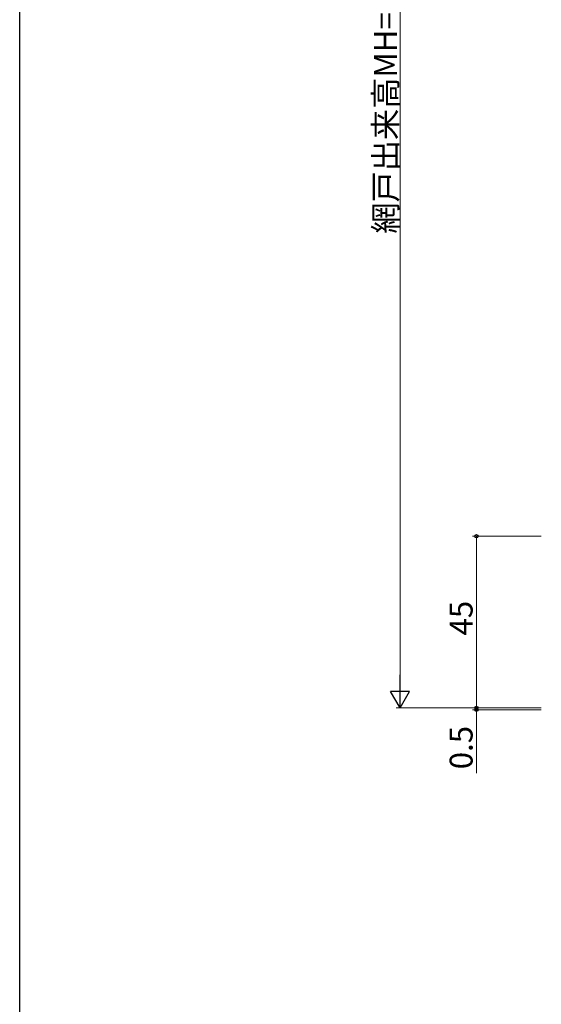
# Model space of a CAD drawing. Extents: x 0 to 1133, y 0 to 806.
# Drawn here: x 4 to 141, y 164 to 422 of the extents above; entities that cross this region are included whole.
import ezdxf

# ---------------------------------------------------------------- set-up
doc = ezdxf.new("R2010")
doc.units = 0
doc.layers.add('YKK_D', color=6, linetype='CONTINUOUS', lineweight=13)
doc.layers.add('YKK_ZWAK', color=7, linetype='CONTINUOUS')
doc.styles.get("Standard").update_dxf_attribs({"font": 'ROMANS.SHX', "bigfont": 'EXTFONT.SHX'})

# ---------------------------------------------------------------- blocks, each defined once
blk = doc.blocks.new('A201')
at = {"layer": 'YKK_ZWAK', "color": 254, "linetype": 'Continuous'}
blk.add_line((21.000001, 34.999501), (21.000001, 409.99951), dxfattribs=at)

msp = doc.modelspace()

# ---------------------------------------------------------------- linework, layer by layer
at = {"layer": 'YKK_D'}
for p, q in [((103.67, 552.06), (103.67, 246.56)), ((140.67, 286.56), (122.67, 286.56)), ((123.67, 241.56), (123.67, 286.56)), ((123.67, 241.56), (123.67, 243.26)), ((140.67, 241.56), (102.67, 241.56)), ((140.67, 241.56), (122.67, 241.56)), ((140.67, 241.56), (122.67, 241.56)), ((140.67, 241.07), (122.67, 241.07)), ((123.67, 241.56), (123.67, 241.07)), ((123.67, 241.07), (123.67, 224.47))]:
    msp.add_line(p, q, dxfattribs=at)
at = {"layer": 'YKK_D', "lineweight": -2}
for p, q in [((103.67, 241.56), (103.67, 250.22)), ((103.67, 241.56), (101.17, 245.89)), ((106.17, 245.89), (101.17, 245.89)), ((103.67, 241.56), (106.17, 245.89))]:
    msp.add_line(p, q, dxfattribs=at)
at = {"layer": 'YKK_D', "linetype": 'ByBlock', "lineweight": -2}
for centre in [(123.67, 286.56), (123.67, 241.56), (123.67, 241.07)]:
    msp.add_circle(centre, 0.425, dxfattribs=at)

# ---------------------------------------------------------------- block references
at = {"layer": 'YKK_ZWAK', "xscale": 2, "yscale": 2, "zscale": 2}
msp.add_blockref('A201', (-38, -18), dxfattribs=at)

# ---------------------------------------------------------------- texts
at = {"layer": 'YKK_D'}
for s, p in [('網戸出来高MH=Hn+58.5', (102.87, 365.87)), ('45', (122.67, 260.54)), ('0.5', (122.67, 225.47))]:
    msp.add_text(s, height=6, rotation=90, dxfattribs=at).set_placement(p)

doc.saveas('drawing.dxf')
